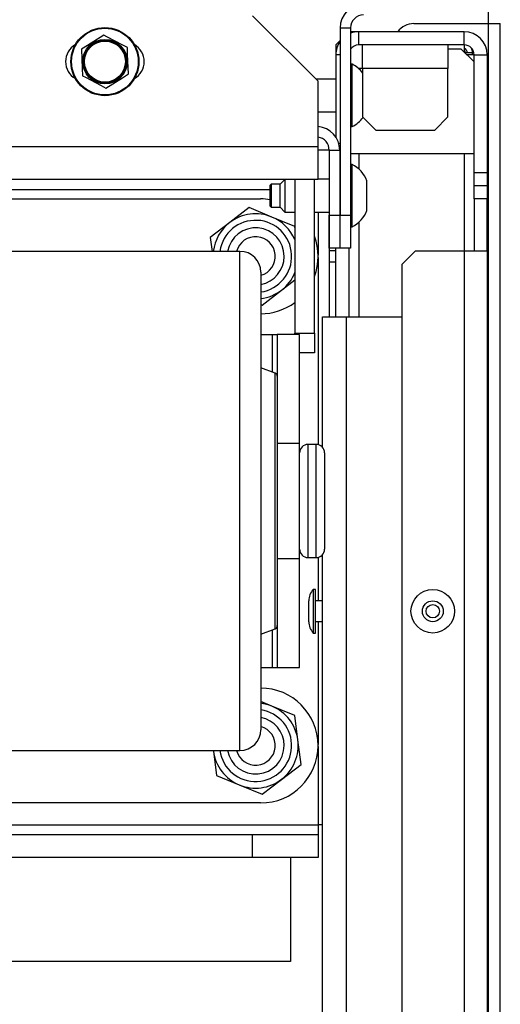
# Model space of a CAD drawing. Units: inches. Extents: x -267 to 41, y -62 to 177.
# Drawn here: x -145 to -143, y -27 to -21 of the extents above; entities that cross this region are included whole.
import ezdxf

# ---------------------------------------------------------------- set-up
doc = ezdxf.new("R2010")
doc.units = ezdxf.units.IN
doc.header["$MEASUREMENT"] = 0
doc.layers.add('TFR-TRI', color=7, linetype='CONTINUOUS')

msp = doc.modelspace()

# ---------------------------------------------------------------- linework, layer by layer
at = {"layer": 'TFR-TRI', "color": 83, "linetype": 'Continuous'}
for p, q in [((-142.598, -20.9648), (-142.598, -20.888)), ((-143.0468, -20.9648), (-142.598, -20.9648)), ((-142.598, -20.9648), (-142.5479, -20.9648)), ((-142.598, -58.9727), (-142.598, -20.9648)), ((-142.5479, -20.9648), (-142.5272, -20.9648)), ((-142.5272, -58.9727), (-142.5272, -20.9648)), ((-143.5153, -22.3152), (-143.5548, -22.3152))]:
    msp.add_line(p, q, dxfattribs=at)
at = {"layer": 'TFR-TRI', "color": 163, "linetype": 'Continuous'}
for p, q in [((-143.6217, -21.3113), (-144.0154, -20.9176)), ((-143.6217, -21.705), (-143.6217, -21.3113)), ((-143.6217, -21.705), (-146.1558, -21.705)), ((-143.6217, -21.8442), (-143.6217, -21.705)), ((-143.6217, -21.9018), (-143.6217, -21.8442)), ((-143.6217, -21.9018), (-146.1558, -21.9018)), ((-146.0803, -21.9609), (-143.9091, -21.9609)), ((-143.6217, -22.0971), (-143.6217, -22.3571)), ((-143.6217, -22.3698), (-143.6217, -23.4947)), ((-143.6217, -24.1722), (-143.6217, -24.4338)), ((-143.6217, -24.5588), (-143.6217, -25.297)), ((-143.6217, -25.3098), (-143.6217, -25.7798)), ((-146.4373, -25.7798), (-143.6217, -25.7798)), ((-143.6217, -25.7798), (-143.6217, -25.8216)), ((-146.4373, -25.8389), (-144.0154, -25.8389)), ((-144.0154, -25.8389), (-143.6217, -25.8389)), ((-144.0154, -25.9767), (-144.0154, -25.8389)), ((-143.6217, -25.8216), (-143.6217, -25.8389)), ((-143.6217, -25.8389), (-143.6217, -25.9767)), ((-144.0154, -25.9767), (-146.4373, -25.9767)), ((-143.6217, -25.9767), (-144.0154, -25.9767))]:
    msp.add_line(p, q, dxfattribs=at)
at = {"layer": 'TFR-TRI', "color": 173, "linetype": 'Continuous'}
for p, q in [((-143.4897, -20.9908), (-143.4897, -22.1168)), ((-143.4897, -20.9908), (-143.4267, -20.9908)), ((-143.4267, -20.9908), (-143.4267, -22.1168)), ((-143.5547, -21.7247), (-143.4917, -21.7247)), ((-143.5547, -21.7247), (-143.5547, -22.1168)), ((-143.4917, -21.7247), (-143.4917, -22.1168)), ((-143.5547, -22.1168), (-143.4917, -22.1168)), ((-143.5547, -22.3137), (-143.5547, -22.1168)), ((-143.4917, -22.1168), (-143.4917, -22.3137)), ((-143.4897, -22.3137), (-143.4897, -22.1168)), ((-143.4897, -22.1168), (-143.4267, -22.1168)), ((-143.4267, -22.1168), (-143.4267, -22.3137)), ((-143.4917, -22.3137), (-143.5547, -22.3137)), ((-143.4267, -22.3137), (-143.4897, -22.3137))]:
    msp.add_line(p, q, dxfattribs=at)
at = {"layer": 'TFR-TRI', "color": 21, "linetype": 'Continuous'}
for p, q in [((-144.908, -21.0342), (-145.0067, -21.0962)), ((-144.8901, -21.0436), (-144.908, -21.0342)), ((-144.7952, -21.0938), (-144.8901, -21.0436)), ((-145.0067, -21.0962), (-145.0427, -21.1189)), ((-145.0427, -21.1189), (-145.0383, -21.2354)), ((-144.7673, -21.1085), (-144.7952, -21.0938)), ((-144.7657, -21.151), (-144.7673, -21.1085)), ((-144.7613, -21.2675), (-144.7657, -21.151)), ((-145.0383, -21.2354), (-145.0367, -21.2779)), ((-145.0367, -21.2779), (-145.0188, -21.2873)), ((-145.0188, -21.2873), (-144.9239, -21.3375)), ((-144.896, -21.3522), (-144.7973, -21.2901)), ((-144.7973, -21.2901), (-144.7613, -21.2675)), ((-144.9239, -21.3375), (-144.896, -21.3522))]:
    msp.add_line(p, q, dxfattribs=at)
at = {"layer": 'TFR-TRI', "color": 151, "linetype": 'Continuous'}
for p, q in [((-143.3775, -21.0141), (-143.4267, -21.0141)), ((-142.7437, -21.0141), (-143.3775, -21.0141)), ((-143.3775, -21.0928), (-143.3775, -21.0141)), ((-142.7437, -21.0928), (-142.7437, -21.0141)), ((-143.4897, -21.0672), (-143.5153, -21.0928)), ((-143.5153, -21.0928), (-143.5153, -21.1518)), ((-142.7437, -21.0928), (-143.3775, -21.0928)), ((-142.7437, -21.0928), (-142.7437, -21.1361)), ((-143.5153, -21.1518), (-143.5153, -21.6464)), ((-143.4897, -21.1518), (-143.5153, -21.1518)), ((-142.6967, -21.1518), (-142.7279, -21.1518)), ((-142.6846, -21.1518), (-142.6967, -21.1518)), ((-142.6846, -21.8605), (-142.6846, -21.1518)), ((-142.6846, -21.1518), (-142.6059, -21.1518)), ((-142.6059, -21.1518), (-142.6059, -21.8605)), ((-143.4979, -21.6833), (-143.4897, -21.6833)), ((-143.4897, -21.7621), (-143.4917, -21.7621)), ((-143.3775, -21.7465), (-143.3775, -21.8381)), ((-142.7437, -21.7463), (-142.7437, -22.3332)), ((-143.4897, -21.8805), (-143.4917, -21.8805)), ((-142.6846, -21.9392), (-142.6846, -21.8605)), ((-142.6846, -21.8605), (-142.6059, -21.8605)), ((-142.6059, -21.8605), (-142.6059, -21.9392)), ((-142.6846, -22.018), (-142.6846, -21.9392)), ((-142.6059, -21.9392), (-142.6846, -21.9392)), ((-142.6059, -21.9392), (-142.6059, -22.018)), ((-142.6846, -22.018), (-142.6846, -22.3329)), ((-142.6059, -22.018), (-142.6846, -22.018)), ((-142.6059, -22.3329), (-142.6059, -22.018)), ((-143.4897, -22.1168), (-143.4917, -22.1168)), ((-143.3775, -22.1595), (-143.3775, -22.7267)), ((-143.5153, -22.7271), (-143.5153, -22.3137)), ((-143.4366, -22.3137), (-143.4366, -22.7271)), ((-143.039, -22.3329), (-143.1177, -22.4117)), ((-142.7437, -22.3329), (-143.039, -22.3329)), ((-142.6462, -22.3329), (-142.7437, -22.3329)), ((-142.7437, -22.3329), (-142.7437, -57.6046)), ((-142.6059, -22.3329), (-142.6462, -22.3329)), ((-142.6059, -22.3329), (-142.6059, -57.6046)), ((-143.1177, -22.4117), (-143.1177, -57.5259))]:
    msp.add_line(p, q, dxfattribs=at)
at = {"layer": 'TFR-TRI', "color": 3, "linetype": 'Continuous'}
for p, q in [((-143.3539, -21.1343), (-143.3539, -21.0928)), ((-142.8421, -21.0928), (-142.8421, -21.1343)), ((-142.8421, -21.1164), (-142.7634, -21.1164)), ((-142.6846, -21.1952), (-142.7634, -21.1164)), ((-143.3539, -21.2345), (-143.3539, -21.1343)), ((-142.8421, -21.1343), (-142.8421, -21.2345)), ((-143.4168, -21.2093), (-143.4267, -21.2093)), ((-143.4168, -21.245), (-143.4168, -21.2093)), ((-143.3539, -21.2345), (-143.3787, -21.2345)), ((-142.8421, -21.2345), (-143.3539, -21.2345)), ((-143.3539, -21.2345), (-143.3539, -21.5259)), ((-142.8421, -21.5259), (-142.8421, -21.2345)), ((-143.5153, -21.2979), (-143.6351, -21.2979)), ((-143.4168, -21.3385), (-143.4168, -21.245)), ((-143.4168, -21.4541), (-143.4168, -21.3385)), ((-143.4168, -21.5476), (-143.4168, -21.4541)), ((-143.6217, -21.4947), (-143.5153, -21.4947)), ((-143.3539, -21.5259), (-143.2752, -21.6046)), ((-142.9208, -21.6046), (-142.8421, -21.5259)), ((-143.4267, -21.5833), (-143.4168, -21.5833)), ((-143.4168, -21.5833), (-143.4168, -21.5476)), ((-143.2752, -21.6046), (-142.9208, -21.6046)), ((-143.4267, -21.7463), (-142.6846, -21.7463)), ((-143.4168, -21.8116), (-143.4267, -21.8116)), ((-143.4168, -21.8474), (-143.4168, -21.8116)), ((-143.4168, -21.9409), (-143.4168, -21.8474)), ((-143.9041, -21.9298), (-143.909, -21.9347)), ((-143.909, -21.9667), (-143.909, -21.9347)), ((-143.85, -21.9298), (-143.9041, -21.9298)), ((-143.9041, -21.9298), (-143.9041, -21.9499)), ((-143.9041, -21.9499), (-143.9041, -21.9987)), ((-143.8221, -21.9018), (-143.85, -21.9298)), ((-143.85, -21.9642), (-143.85, -21.9298)), ((-143.8205, -21.9018), (-143.8205, -21.9357)), ((-143.8205, -21.9357), (-143.8205, -21.9987)), ((-143.5547, -21.9002), (-143.6217, -21.9002)), ((-143.4897, -21.9002), (-143.4917, -21.9002)), ((-143.4168, -22.0564), (-143.4168, -21.9409)), ((-143.3283, -21.9544), (-143.3283, -21.9101)), ((-143.909, -22.0306), (-143.909, -21.9667)), ((-143.9041, -21.9987), (-143.9041, -22.0474)), ((-143.85, -22.0331), (-143.85, -21.9642)), ((-143.8205, -21.9987), (-143.8205, -22.0682)), ((-143.3283, -22.0429), (-143.3283, -21.9544)), ((-143.909, -22.0626), (-143.909, -22.0306)), ((-143.909, -22.0626), (-143.9041, -22.0675)), ((-143.9041, -22.0474), (-143.9041, -22.0675)), ((-143.9041, -22.0675), (-143.85, -22.0675)), ((-143.85, -22.0675), (-143.85, -22.0331)), ((-143.85, -22.0675), (-143.8205, -22.0971)), ((-143.8205, -22.0682), (-143.8205, -22.0971)), ((-143.4168, -22.1499), (-143.4168, -22.0564)), ((-143.3283, -22.0872), (-143.3283, -22.0429)), ((-143.8205, -22.0971), (-143.7614, -22.0971)), ((-143.6433, -22.0971), (-143.5547, -22.0971)), ((-143.4917, -22.0971), (-143.4897, -22.0971)), ((-143.4267, -22.1857), (-143.4168, -22.1857)), ((-143.4168, -22.1857), (-143.4168, -22.1499)), ((-143.5941, -23.5117), (-143.5941, -22.7267)), ((-143.5941, -22.7267), (-143.5526, -22.7267)), ((-143.5526, -22.7267), (-143.4523, -22.7267)), ((-143.4523, -22.7267), (-143.1177, -22.7267)), ((-143.4523, -22.7267), (-143.4523, -57.2109)), ((-143.6326, -23.4934), (-143.6827, -23.4934)), ((-143.6827, -23.4934), (-143.6827, -23.539)), ((-143.6827, -23.539), (-143.6827, -23.6634)), ((-143.6326, -23.5271), (-143.6326, -23.4934)), ((-143.6326, -23.6214), (-143.6326, -23.5271)), ((-143.5827, -23.5434), (-143.5827, -23.5823)), ((-143.5827, -23.5823), (-143.5827, -23.6884)), ((-143.6827, -23.6634), (-143.6827, -23.8334)), ((-143.6326, -23.7578), (-143.6326, -23.6214)), ((-143.5827, -23.6884), (-143.5827, -23.8334)), ((-143.6326, -23.9091), (-143.6326, -23.7578)), ((-143.6827, -23.8334), (-143.6827, -24.0034)), ((-143.5827, -23.8334), (-143.5827, -23.9784)), ((-143.6326, -24.0454), (-143.6326, -23.9091)), ((-143.6827, -24.0034), (-143.6827, -24.1279)), ((-143.5827, -23.9784), (-143.5827, -24.0846)), ((-143.6326, -24.1398), (-143.6326, -24.0454)), ((-143.6827, -24.1279), (-143.6827, -24.1734)), ((-143.6326, -24.1734), (-143.6326, -24.1398)), ((-143.5827, -24.0846), (-143.5827, -24.1234)), ((-143.6827, -24.1734), (-143.6326, -24.1734)), ((-143.5941, -57.2109), (-143.5941, -24.1556)), ((-143.6374, -24.3653), (-143.6504, -24.3653)), ((-143.6504, -24.3653), (-143.6504, -24.4037)), ((-143.6374, -24.4037), (-143.6374, -24.3653)), ((-143.6774, -24.465), (-143.6774, -24.4337)), ((-143.6504, -24.4037), (-143.6504, -24.4963)), ((-143.6374, -24.4963), (-143.6374, -24.4037)), ((-143.5941, -24.4338), (-143.6374, -24.4338)), ((-143.6774, -24.5277), (-143.6774, -24.465)), ((-143.6504, -24.4963), (-143.6504, -24.589)), ((-143.6374, -24.589), (-143.6374, -24.4963)), ((-143.6774, -24.559), (-143.6774, -24.5277)), ((-143.6504, -24.589), (-143.6504, -24.6273)), ((-143.6374, -24.5588), (-143.5941, -24.5588)), ((-143.6374, -24.6273), (-143.6374, -24.589)), ((-143.6504, -24.6273), (-143.6374, -24.6273))]:
    msp.add_line(p, q, dxfattribs=at)
at = {"layer": 'TFR-TRI', "color": 30, "linetype": 'Continuous'}
for p, q in [((-142.7063, -21.1408), (-142.739, -21.1408)), ((-142.6937, -21.1408), (-142.7063, -21.1408)), ((-142.6937, -21.152), (-142.6937, -21.1408)), ((-143.5724, -21.7247), (-143.6217, -21.7247)), ((-143.5548, -21.7247), (-143.5724, -21.7247)), ((-143.5548, -21.7247), (-143.5548, -21.9003)), ((-143.5548, -22.0971), (-143.5548, -22.7267)), ((-144.0907, -22.3334), (-145.6527, -22.3334)), ((-144.0907, -22.3662), (-144.0907, -22.3334)), ((-144.0907, -22.4631), (-144.0907, -22.3662)), ((-144.0907, -22.6199), (-144.0907, -22.4631)), ((-143.9657, -22.4584), (-143.9657, -22.493)), ((-143.9657, -22.493), (-143.9657, -22.5948)), ((-143.9657, -22.5948), (-143.9657, -22.7586)), ((-144.0907, -22.8297), (-144.0907, -22.6199)), ((-143.9657, -22.7586), (-143.9657, -22.9763)), ((-144.0907, -23.0834), (-144.0907, -22.8297)), ((-143.9657, -22.9763), (-143.9657, -23.237)), ((-143.8796, -23.0657), (-143.9657, -23.0334)), ((-143.8796, -23.1033), (-143.8796, -23.0657)), ((-144.0907, -23.3699), (-144.0907, -23.0834)), ((-143.8796, -23.2123), (-143.8796, -23.1033)), ((-143.8667, -23.0844), (-143.8667, -23.1211)), ((-143.8667, -23.1211), (-143.8667, -23.2276)), ((-143.9657, -23.237), (-143.9657, -23.5275)), ((-143.8796, -23.3822), (-143.8796, -23.2123)), ((-143.8667, -23.2276), (-143.8667, -23.3933)), ((-144.0907, -23.6766), (-144.0907, -23.3699)), ((-143.8796, -23.5962), (-143.8796, -23.3822)), ((-143.8667, -23.3933), (-143.8667, -23.602)), ((-143.9657, -23.5275), (-143.9657, -23.8334)), ((-143.8796, -23.8334), (-143.8796, -23.5962)), ((-143.8667, -23.602), (-143.8667, -23.8334)), ((-144.0907, -23.9902), (-144.0907, -23.6766)), ((-143.9657, -23.8334), (-143.9657, -24.1394)), ((-143.8796, -24.0707), (-143.8796, -23.8334)), ((-143.8667, -23.8334), (-143.8667, -24.0649)), ((-144.0907, -24.297), (-144.0907, -23.9902)), ((-143.8796, -24.2847), (-143.8796, -24.0707)), ((-143.8667, -24.0649), (-143.8667, -24.2737)), ((-143.9657, -24.1394), (-143.9657, -24.43)), ((-144.0907, -24.5834), (-144.0907, -24.297)), ((-143.8796, -24.4545), (-143.8796, -24.2847)), ((-143.8667, -24.2737), (-143.8667, -24.4394)), ((-143.9657, -24.43), (-143.9657, -24.6907)), ((-143.8796, -24.5636), (-143.8796, -24.4545)), ((-143.8667, -24.4394), (-143.8667, -24.5458)), ((-143.8667, -24.5458), (-143.8667, -24.5824)), ((-144.0907, -24.8371), (-144.0907, -24.5834)), ((-143.9657, -24.6334), (-143.8796, -24.6012)), ((-143.8796, -24.6012), (-143.8796, -24.5636)), ((-143.9657, -24.6907), (-143.9657, -24.9084)), ((-144.0907, -25.047), (-144.0907, -24.8371)), ((-143.9657, -24.9084), (-143.9657, -25.0723)), ((-144.0907, -25.2037), (-144.0907, -25.047)), ((-143.9657, -25.0723), (-143.9657, -25.1739)), ((-144.0907, -25.3006), (-144.0907, -25.2037)), ((-143.9657, -25.1739), (-143.9657, -25.2084)), ((-144.0907, -25.3334), (-144.0907, -25.3006)), ((-145.6527, -25.3334), (-144.0907, -25.3334)), ((-143.6071, -25.7798), (-143.6217, -25.7798)), ((-143.5941, -25.7798), (-143.6071, -25.7798))]:
    msp.add_line(p, q, dxfattribs=at)
at = {"layer": 'TFR-TRI', "color": 2, "linetype": 'Continuous'}
for p, q in [((-143.7614, -21.9019), (-143.7614, -22.8254)), ((-143.6433, -22.8254), (-143.6433, -21.9019)), ((-143.7614, -22.8254), (-143.6433, -22.8254)), ((-143.7614, -22.8334), (-143.7614, -22.8254)), ((-143.6433, -22.8254), (-143.6433, -22.9435)), ((-143.6433, -22.9435), (-143.7327, -22.9435))]:
    msp.add_line(p, q, dxfattribs=at)
at = {"layer": 'TFR-TRI', "color": 252, "linetype": 'Continuous'}
for p, q in [((-145.7767, -22.0184), (-143.9666, -22.0184)), ((-144.0351, -22.0704), (-144.1524, -22.1603)), ((-143.8986, -22.127), (-144.0351, -22.0704)), ((-143.7621, -22.1836), (-143.8986, -22.127)), ((-144.1524, -22.1603), (-144.2696, -22.2502)), ((-143.7614, -22.1892), (-143.7621, -22.1836)), ((-144.2696, -22.2502), (-144.2587, -22.3334)), ((-143.8409, -22.5665), (-143.7614, -22.5055)), ((-143.9582, -22.6564), (-143.8409, -22.5665)), ((-143.9657, -22.6533), (-143.9582, -22.6564)), ((-143.9657, -22.8334), (-143.8967, -22.8334)), ((-143.8967, -22.8334), (-143.8967, -23.0593)), ((-143.8967, -22.8334), (-143.8754, -22.8334)), ((-143.8754, -22.8334), (-143.8667, -22.8334)), ((-143.7327, -22.8334), (-143.8667, -22.8334)), ((-143.8667, -22.8334), (-143.8667, -23.0844)), ((-143.7327, -23.4869), (-143.7327, -22.8334)), ((-143.8667, -23.4869), (-143.7327, -23.4869)), ((-143.7327, -23.6459), (-143.7327, -23.4869)), ((-143.7327, -23.8334), (-143.7327, -23.6459)), ((-143.7327, -24.0209), (-143.7327, -23.8334)), ((-143.7327, -24.1799), (-143.7327, -24.0209)), ((-143.8667, -24.1799), (-143.7327, -24.1799)), ((-143.7327, -24.8334), (-143.7327, -24.1799)), ((-143.8967, -24.6075), (-143.8967, -24.8334)), ((-143.8667, -24.5824), (-143.8667, -24.8334)), ((-143.9657, -24.8334), (-143.8967, -24.8334)), ((-143.8967, -24.8334), (-143.8754, -24.8334)), ((-143.8754, -24.8334), (-143.8667, -24.8334)), ((-143.8667, -24.8334), (-143.7327, -24.8334)), ((-143.8986, -25.067), (-143.9657, -25.0392)), ((-143.7621, -25.1236), (-143.8986, -25.067)), ((-143.7429, -25.2701), (-143.7621, -25.1236)), ((-143.7237, -25.4166), (-143.7429, -25.2701)), ((-144.2508, -25.3334), (-144.2504, -25.3367)), ((-144.2504, -25.3367), (-144.2312, -25.4832)), ((-143.8409, -25.5065), (-143.7237, -25.4166)), ((-144.2312, -25.4832), (-144.0947, -25.5398)), ((-144.0947, -25.5398), (-143.9582, -25.5964)), ((-143.9582, -25.5964), (-143.8409, -25.5065)), ((-143.9666, -25.6484), (-145.7767, -25.6484))]:
    msp.add_line(p, q, dxfattribs=at)
at = {"layer": 'TFR-TRI', "color": 12, "linetype": 'Continuous'}
for p, q in [((-143.5153, -22.331), (-143.5548, -22.331)), ((-143.5548, -22.3969), (-143.5153, -22.3969))]:
    msp.add_line(p, q, dxfattribs=at)
at = {"layer": 'TFR-TRI', "color": 215, "linetype": 'Continuous'}
for p, q in [((-143.7878, -25.9766), (-143.7878, -26.6019)), ((-143.7878, -26.6019), (-145.8078, -26.6019))]:
    msp.add_line(p, q, dxfattribs=at)
at = {"layer": 'TFR-TRI', "color": 21, "linetype": 'Continuous'}
for radius in [0.2047, 0.2003, 0.1338, 0.133, 0.128, 0.123]:
    msp.add_circle((-144.902, -21.1932), radius, dxfattribs=at)
at = {"layer": 'TFR-TRI', "color": 3, "linetype": 'Continuous'}
for radius in [0.131, 0.0627, 0.04]:
    msp.add_circle((-142.9327, -24.4963), radius, dxfattribs=at)
at = {"layer": 'TFR-TRI', "color": 173, "linetype": 'Continuous'}
for centre, radius, start, end in [((-143.348, -20.9908), 0.1417, 90, 180), ((-143.348, -20.9908), 0.0787, 90, 180), ((-143.6335, -21.7247), 0.1417, 0, 85.24266), ((-143.6335, -21.7247), 0.0787, 0, 81.41625)]:
    msp.add_arc(centre, radius, start, end, dxfattribs=at)
at = {"layer": 'TFR-TRI', "color": 83, "linetype": 'Continuous'}
msp.add_arc((-143.0468, -21.0829), 0.1181, 90, 144.31359, dxfattribs=at)
at = {"layer": 'TFR-TRI', "color": 151, "linetype": 'Continuous'}
for centre, radius, start, end in [((-143.3775, -21.1518), 0.1378, 90, 110.925), ((-142.7437, -21.1518), 0.1378, 0, 90), ((-143.3775, -21.1518), 0.1378, 144.51609, 180), ((-143.3775, -21.1518), 0.0591, 90, 146.44266), ((-142.7437, -21.1518), 0.0591, 0, 90)]:
    msp.add_arc(centre, radius, start, end, dxfattribs=at)
at = {"layer": 'TFR-TRI', "color": 163, "linetype": 'Continuous'}
for centre, start, end in [((-145.0201, -21.1932), 120.14719, 239.85281), ((-144.7839, -21.1932), 300.14719, 59.85281)]:
    msp.add_arc(centre, 0.1181, start, end, dxfattribs=at)
at = {"layer": 'TFR-TRI', "color": 30, "linetype": 'Continuous'}
for centre, radius, start, end in [((-142.7567, -21.1408), 0.0315, 0, 65.63672), ((-142.7567, -21.1408), 0.063, 0, 28.6425), ((-144.0907, -22.4584), 0.125, 0, 90), ((-143.8867, -23.0844), 0.02, 0, 69.44395), ((-143.8867, -24.5824), 0.02, 290.55605, 0), ((-144.0907, -25.2084), 0.125, 270, 0)]:
    msp.add_arc(centre, radius, start, end, dxfattribs=at)
at = {"layer": 'TFR-TRI', "color": 22, "linetype": 'Continuous'}
msp.add_arc((-142.7882, -21.1723), 0.063, 30.00094, 45.06891, dxfattribs=at)
at = {"layer": 'TFR-TRI', "color": 3, "linetype": 'Continuous'}
for centre, radius, start, end in [((-143.495, -21.3685), 0.1774, 37.33477, 63.86237), ((-143.495, -21.424), 0.1774, 296.13763, 323.9952), ((-143.495, -21.9709), 0.1774, 20.05469, 63.86237), ((-143.495, -22.0264), 0.1774, 296.13763, 339.94531), ((-143.6827, -23.5434), 0.05, 90, 180), ((-143.6326, -23.5434), 0.05, 0, 90), ((-143.6827, -24.1234), 0.05, 180, 270), ((-143.6326, -24.1234), 0.05, 270, 0), ((-143.5774, -24.4337), 0.1, 136.88639, 180), ((-143.5774, -24.559), 0.1, 180, 223.11361)]:
    msp.add_arc(centre, radius, start, end, dxfattribs=at)
at = {"layer": 'TFR-TRI', "color": 252, "linetype": 'Continuous'}
for centre, radius, start, end in [((-143.9666, -22.3634), 0.345, 80.38406, 90), ((-143.9967, -22.3634), 0.2559, 67.47733, 127.47733), ((-143.9967, -22.3634), 0.2559, 23.18701, 67.47733), ((-143.9967, -22.3634), 0.2559, 127.47733, 173.26764), ((-143.9967, -22.3634), 0.2165, 278.235, 172.035), ((-143.9967, -22.3634), 0.1713, 0, 169.91438), ((-143.9666, -22.3634), 0.345, 339.5925, 20.4075), ((-143.9967, -22.3634), 0.1713, 280.42313, 0), ((-143.9967, -22.3634), 0.2559, 307.47733, 337.47733), ((-143.9967, -22.3634), 0.2559, 276.95795, 307.47733), ((-143.9666, -22.3634), 0.345, 270, 306.50625), ((-143.9666, -25.3034), 0.345, 270, 90), ((-143.9967, -25.3034), 0.2165, 187.965, 81.765), ((-143.9967, -25.3034), 0.2559, 67.47733, 83.04264), ((-143.9967, -25.3034), 0.2559, 7.47733, 67.47733), ((-143.9967, -25.3034), 0.1713, 0, 79.57687), ((-143.9967, -25.3034), 0.1713, 190.08562, 0), ((-143.9967, -25.3034), 0.2559, 307.47733, 7.47733), ((-143.9967, -25.3034), 0.2559, 187.47733, 247.47733), ((-143.9967, -25.3034), 0.2559, 247.47733, 307.47733)]:
    msp.add_arc(centre, radius, start, end, dxfattribs=at)
at = {"layer": 'TFR-TRI', "color": 150, "linetype": 'Continuous'}
for centre, start, end in [((-143.9967, -22.3634), 285.22125, 165.285), ((-143.9967, -25.3034), 194.715, 74.77875)]:
    msp.add_arc(centre, 0.1181, start, end, dxfattribs=at)

doc.saveas('drawing.dxf')
